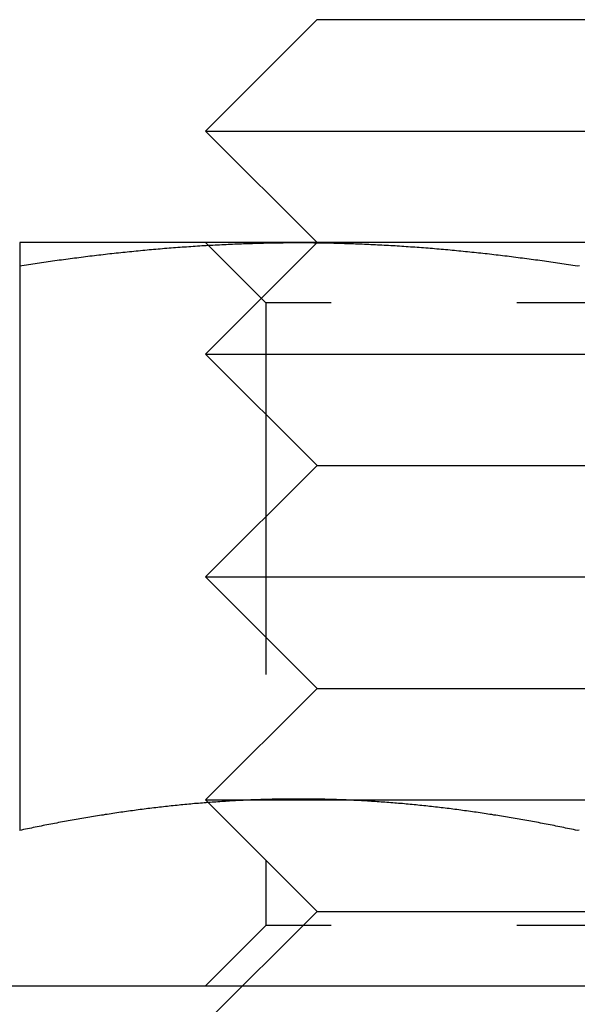
# Model space of a CAD drawing. Extents: x -150 to 288, y -150 to 465.
# Drawn here: x 48 to 56, y 360 to 373 of the extents above; entities that cross this region are included whole.
import ezdxf

# ---------------------------------------------------------------- set-up
doc = ezdxf.new("R2010")
doc.units = 0
doc.header["$LTSCALE"] = 20
doc.linetypes.add('VERDECKT', pattern=[0.375, 0.25, -0.125])
doc.layers.get('0').update_dxf_attribs({"linetype": 'CONTINUOUS'})

# ---------------------------------------------------------------- blocks, each defined once
blk = doc.blocks.new('A$C049310BF')
at = {"color": 3, "linetype": 'CONTINUOUS', "extrusion": (0, 1, -2e-16)}
for p, q in [((-432.544, 278.632), (-434.044, 277.132)), ((-432.544, 278.632), (-432.075, 278.632)), ((-432.075, 278.632), (-425.544, 278.632)), ((-434.044, 277.132), (-433.374, 277.132)), ((-432.544, 275.632), (-434.044, 277.132)), ((-433.374, 277.132), (-424.044, 277.132)), ((-432.794, 275.632), (-436.544, 275.632)), ((-425.294, 275.632), (-432.794, 275.632)), ((-436.544, 275.321), (-436.544, 267.722)), ((-433.417, 268.132), (-433.417, 268.132)), ((-432.171, 268.132), (-432.171, 268.132)), ((-627.044, 265.632), (-343.044, 265.632))]:
    blk.add_line(p, q, dxfattribs=at)
at = {"color": 1, "linetype": 'VERDECKT', "extrusion": (0, 1, -2e-16)}
for p, q in [((-433.232, 274.82), (-434.044, 275.632)), ((-432.544, 275.632), (-434.044, 274.132)), ((-424.856, 274.82), (-433.232, 274.82)), ((-433.232, 274.82), (-433.232, 266.444)), ((-434.044, 274.132), (-433.374, 274.132)), ((-432.544, 272.632), (-434.044, 274.132)), ((-433.374, 274.132), (-424.044, 274.132)), ((-432.544, 272.632), (-434.044, 271.132)), ((-432.544, 272.632), (-432.075, 272.632)), ((-432.075, 272.632), (-425.544, 272.632)), ((-434.044, 271.132), (-433.374, 271.132)), ((-432.544, 269.632), (-434.044, 271.132)), ((-433.374, 271.132), (-424.044, 271.132)), ((-432.544, 269.632), (-434.044, 268.132)), ((-432.544, 269.632), (-432.075, 269.632)), ((-432.075, 269.632), (-425.544, 269.632)), ((-434.044, 268.132), (-433.417, 268.132)), ((-432.544, 266.632), (-434.044, 268.132)), ((-433.417, 268.132), (-433.374, 268.132)), ((-433.374, 268.132), (-432.171, 268.132)), ((-432.171, 268.132), (-425.917, 268.132)), ((-432.544, 266.632), (-434.044, 265.132)), ((-432.544, 266.632), (-432.075, 266.632)), ((-432.075, 266.632), (-425.544, 266.632)), ((-433.232, 266.444), (-434.044, 265.632)), ((-424.856, 266.444), (-433.232, 266.444))]:
    blk.add_line(p, q, dxfattribs=at)
at = {"color": 3}
for points in [[(-436.544, 275.321, 0), (-436.514, 275.325, 0), (-436.485, 275.33, 0), (-436.455, 275.334, 0), (-436.426, 275.339, 0), (-436.396, 275.343, 0), (-436.367, 275.348, 0), (-436.337, 275.352, 0), (-436.308, 275.356, 0), (-436.278, 275.361, 0), (-436.249, 275.365, 0), (-436.219, 275.369, 0), (-436.19, 275.373, 0), (-436.16, 275.378, 0), (-436.131, 275.382, 0), (-436.101, 275.386, 0), (-436.071, 275.39, 0), (-436.042, 275.394, 0), (-436.012, 275.398, 0), (-435.983, 275.402, 0), (-435.953, 275.406, 0), (-435.924, 275.41, 0), (-435.894, 275.414, 0), (-435.865, 275.418, 0), (-435.835, 275.422, 0), (-435.806, 275.426, 0), (-435.776, 275.429, 0), (-435.747, 275.433, 0), (-435.717, 275.437, 0), (-435.688, 275.441, 0), (-435.658, 275.444, 0), (-435.629, 275.448, 0), (-435.599, 275.452, 0), (-435.569, 275.455, 0), (-435.54, 275.459, 0), (-435.51, 275.462, 0), (-435.481, 275.466, 0), (-435.451, 275.469, 0), (-435.422, 275.473, 0), (-435.392, 275.476, 0), (-435.363, 275.479, 0), (-435.333, 275.483, 0), (-435.304, 275.486, 0), (-435.274, 275.489, 0), (-435.245, 275.493, 0), (-435.215, 275.496, 0), (-435.186, 275.499, 0), (-435.156, 275.502, 0), (-435.127, 275.505, 0), (-435.097, 275.508, 0), (-435.068, 275.511, 0), (-435.038, 275.514, 0), (-435.008, 275.517, 0), (-434.979, 275.52, 0), (-434.949, 275.523, 0), (-434.92, 275.526, 0), (-434.89, 275.529, 0), (-434.861, 275.531, 0), (-434.831, 275.534, 0), (-434.802, 275.537, 0), (-434.772, 275.54, 0), (-434.743, 275.542, 0), (-434.713, 275.545, 0), (-434.684, 275.547, 0), (-434.654, 275.55, 0), (-434.625, 275.552, 0), (-434.595, 275.555, 0), (-434.566, 275.557, 0), (-434.536, 275.56, 0), (-434.506, 275.562, 0), (-434.477, 275.564, 0), (-434.447, 275.567, 0), (-434.418, 275.569, 0), (-434.388, 275.571, 0), (-434.359, 275.573, 0), (-434.329, 275.575, 0), (-434.3, 275.577, 0), (-434.27, 275.579, 0), (-434.241, 275.581, 0), (-434.211, 275.583, 0), (-434.182, 275.585, 0), (-434.152, 275.587, 0), (-434.123, 275.589, 0), (-434.093, 275.591, 0), (-434.064, 275.593, 0), (-434.034, 275.594, 0), (-434.005, 275.596, 0), (-433.975, 275.598, 0), (-433.945, 275.599, 0), (-433.916, 275.601, 0), (-433.886, 275.603, 0), (-433.857, 275.604, 0), (-433.827, 275.606, 0), (-433.798, 275.607, 0), (-433.768, 275.608, 0), (-433.739, 275.61, 0), (-433.709, 275.611, 0), (-433.68, 275.612, 0), (-433.65, 275.614, 0), (-433.621, 275.615, 0), (-433.591, 275.616, 0), (-433.562, 275.617, 0), (-433.532, 275.618, 0), (-433.503, 275.619, 0), (-433.473, 275.62, 0), (-433.443, 275.621, 0), (-433.414, 275.622, 0), (-433.384, 275.623, 0), (-433.355, 275.624, 0), (-433.325, 275.625, 0), (-433.296, 275.625, 0), (-433.266, 275.626, 0), (-433.237, 275.627, 0), (-433.207, 275.627, 0), (-433.178, 275.628, 0), (-433.148, 275.628, 0), (-433.119, 275.629, 0), (-433.089, 275.629, 0), (-433.06, 275.63, 0), (-433.03, 275.63, 0), (-433.001, 275.63, 0), (-432.971, 275.631, 0), (-432.942, 275.631, 0), (-432.912, 275.631, 0), (-432.882, 275.631, 0), (-432.853, 275.631, 0), (-432.823, 275.631, 0), (-432.794, 275.632, 0)], [(-436.544, 275.632, 0), (-436.544, 275.631, 0), (-436.544, 275.631, 0), (-436.544, 275.631, 0), (-436.544, 275.631, 0), (-436.544, 275.631, 0), (-436.544, 275.631, 0), (-436.544, 275.631, 0), (-436.544, 275.631, 0), (-436.544, 275.631, 0), (-436.544, 275.631, 0), (-436.544, 275.63, 0), (-436.544, 275.63, 0), (-436.544, 275.63, 0), (-436.544, 275.63, 0), (-436.544, 275.629, 0), (-436.544, 275.629, 0), (-436.544, 275.629, 0), (-436.544, 275.629, 0), (-436.544, 275.628, 0), (-436.544, 275.628, 0), (-436.544, 275.627, 0), (-436.544, 275.627, 0), (-436.544, 275.627, 0), (-436.544, 275.626, 0), (-436.544, 275.626, 0), (-436.544, 275.625, 0), (-436.544, 275.625, 0), (-436.544, 275.624, 0), (-436.544, 275.624, 0), (-436.544, 275.623, 0), (-436.544, 275.623, 0), (-436.544, 275.622, 0), (-436.544, 275.621, 0), (-436.544, 275.621, 0), (-436.544, 275.62, 0), (-436.544, 275.62, 0), (-436.544, 275.619, 0), (-436.544, 275.618, 0), (-436.544, 275.618, 0), (-436.544, 275.617, 0), (-436.544, 275.616, 0), (-436.544, 275.615, 0), (-436.544, 275.615, 0), (-436.544, 275.614, 0), (-436.544, 275.613, 0), (-436.544, 275.612, 0), (-436.544, 275.611, 0), (-436.544, 275.61, 0), (-436.544, 275.61, 0), (-436.544, 275.609, 0), (-436.544, 275.608, 0), (-436.544, 275.607, 0), (-436.544, 275.606, 0), (-436.544, 275.605, 0), (-436.544, 275.604, 0), (-436.544, 275.603, 0), (-436.544, 275.602, 0), (-436.544, 275.601, 0), (-436.544, 275.6, 0), (-436.544, 275.599, 0), (-436.544, 275.598, 0), (-436.544, 275.596, 0), (-436.544, 275.595, 0), (-436.544, 275.594, 0), (-436.544, 275.593, 0), (-436.544, 275.592, 0), (-436.544, 275.591, 0), (-436.544, 275.589, 0), (-436.544, 275.588, 0), (-436.544, 275.587, 0), (-436.544, 275.586, 0), (-436.544, 275.584, 0), (-436.544, 275.583, 0), (-436.544, 275.582, 0), (-436.544, 275.581, 0), (-436.544, 275.579, 0), (-436.544, 275.578, 0), (-436.544, 275.576, 0), (-436.544, 275.575, 0), (-436.544, 275.574, 0), (-436.544, 275.572, 0), (-436.544, 275.571, 0), (-436.544, 275.569, 0), (-436.544, 275.568, 0), (-436.544, 275.566, 0), (-436.544, 275.565, 0), (-436.544, 275.563, 0), (-436.544, 275.562, 0), (-436.544, 275.56, 0), (-436.544, 275.559, 0), (-436.544, 275.557, 0), (-436.544, 275.555, 0), (-436.544, 275.554, 0), (-436.544, 275.552, 0), (-436.544, 275.55, 0), (-436.544, 275.549, 0), (-436.544, 275.547, 0), (-436.544, 275.545, 0), (-436.544, 275.543, 0), (-436.544, 275.542, 0), (-436.544, 275.54, 0), (-436.544, 275.538, 0), (-436.544, 275.536, 0), (-436.544, 275.535, 0), (-436.544, 275.533, 0), (-436.544, 275.531, 0), (-436.544, 275.529, 0), (-436.544, 275.527, 0), (-436.544, 275.525, 0), (-436.544, 275.523, 0), (-436.544, 275.521, 0), (-436.544, 275.519, 0), (-436.544, 275.518, 0), (-436.544, 275.516, 0), (-436.544, 275.514, 0), (-436.544, 275.512, 0), (-436.544, 275.51, 0), (-436.544, 275.507, 0), (-436.544, 275.505, 0), (-436.544, 275.503, 0), (-436.544, 275.501, 0), (-436.544, 275.499, 0), (-436.544, 275.497, 0), (-436.544, 275.495, 0), (-436.544, 275.493, 0), (-436.544, 275.491, 0), (-436.544, 275.488, 0), (-436.544, 275.486, 0), (-436.544, 275.484, 0), (-436.544, 275.482, 0), (-436.544, 275.48, 0), (-436.544, 275.477, 0), (-436.544, 275.475, 0), (-436.544, 275.473, 0), (-436.544, 275.471, 0), (-436.544, 275.468, 0), (-436.544, 275.466, 0), (-436.544, 275.464, 0), (-436.544, 275.461, 0), (-436.544, 275.459, 0), (-436.544, 275.456, 0), (-436.544, 275.454, 0), (-436.544, 275.452, 0), (-436.544, 275.449, 0), (-436.544, 275.447, 0), (-436.544, 275.444, 0), (-436.544, 275.442, 0), (-436.544, 275.439, 0), (-436.544, 275.437, 0), (-436.544, 275.434, 0), (-436.544, 275.432, 0), (-436.544, 275.429, 0), (-436.544, 275.427, 0), (-436.544, 275.424, 0), (-436.544, 275.422, 0), (-436.544, 275.419, 0), (-436.544, 275.417, 0), (-436.544, 275.414, 0), (-436.544, 275.411, 0), (-436.544, 275.409, 0), (-436.544, 275.406, 0), (-436.544, 275.403, 0), (-436.544, 275.401, 0), (-436.544, 275.398, 0), (-436.544, 275.395, 0), (-436.544, 275.393, 0), (-436.544, 275.39, 0), (-436.544, 275.387, 0), (-436.544, 275.384, 0), (-436.544, 275.382, 0), (-436.544, 275.379, 0), (-436.544, 275.376, 0), (-436.544, 275.373, 0), (-436.544, 275.37, 0), (-436.544, 275.368, 0), (-436.544, 275.365, 0), (-436.544, 275.362, 0), (-436.544, 275.359, 0), (-436.544, 275.356, 0), (-436.544, 275.353, 0), (-436.544, 275.35, 0), (-436.544, 275.347, 0), (-436.544, 275.344, 0), (-436.544, 275.342, 0), (-436.544, 275.339, 0), (-436.544, 275.336, 0), (-436.544, 275.333, 0), (-436.544, 275.33, 0), (-436.544, 275.327, 0), (-436.544, 275.324, 0), (-436.544, 275.321, 0)], [(-432.794, 275.632, 0), (-432.764, 275.631, 0), (-432.735, 275.631, 0), (-432.705, 275.631, 0), (-432.676, 275.631, 0), (-432.646, 275.631, 0), (-432.617, 275.631, 0), (-432.587, 275.63, 0), (-432.558, 275.63, 0), (-432.528, 275.63, 0), (-432.499, 275.629, 0), (-432.469, 275.629, 0), (-432.44, 275.628, 0), (-432.41, 275.628, 0), (-432.381, 275.627, 0), (-432.351, 275.627, 0), (-432.321, 275.626, 0), (-432.292, 275.625, 0), (-432.262, 275.625, 0), (-432.233, 275.624, 0), (-432.203, 275.623, 0), (-432.174, 275.622, 0), (-432.144, 275.621, 0), (-432.115, 275.62, 0), (-432.085, 275.619, 0), (-432.056, 275.618, 0), (-432.026, 275.617, 0), (-431.997, 275.616, 0), (-431.967, 275.615, 0), (-431.938, 275.614, 0), (-431.908, 275.612, 0), (-431.879, 275.611, 0), (-431.849, 275.61, 0), (-431.819, 275.608, 0), (-431.79, 275.607, 0), (-431.76, 275.606, 0), (-431.731, 275.604, 0), (-431.701, 275.603, 0), (-431.672, 275.601, 0), (-431.642, 275.599, 0), (-431.613, 275.598, 0), (-431.583, 275.596, 0), (-431.554, 275.594, 0), (-431.524, 275.593, 0), (-431.495, 275.591, 0), (-431.465, 275.589, 0), (-431.436, 275.587, 0), (-431.406, 275.585, 0), (-431.377, 275.583, 0), (-431.347, 275.581, 0), (-431.318, 275.579, 0), (-431.288, 275.577, 0), (-431.258, 275.575, 0), (-431.229, 275.573, 0), (-431.199, 275.571, 0), (-431.17, 275.569, 0), (-431.14, 275.567, 0), (-431.111, 275.564, 0), (-431.081, 275.562, 0), (-431.052, 275.56, 0), (-431.022, 275.557, 0), (-430.993, 275.555, 0), (-430.963, 275.552, 0), (-430.934, 275.55, 0), (-430.904, 275.547, 0), (-430.875, 275.545, 0), (-430.845, 275.542, 0), (-430.816, 275.54, 0), (-430.786, 275.537, 0), (-430.756, 275.534, 0), (-430.727, 275.531, 0), (-430.697, 275.529, 0), (-430.668, 275.526, 0), (-430.638, 275.523, 0), (-430.609, 275.52, 0), (-430.579, 275.517, 0), (-430.55, 275.514, 0), (-430.52, 275.511, 0), (-430.491, 275.508, 0), (-430.461, 275.505, 0), (-430.432, 275.502, 0), (-430.402, 275.499, 0), (-430.373, 275.496, 0), (-430.343, 275.493, 0), (-430.314, 275.489, 0), (-430.284, 275.486, 0), (-430.255, 275.483, 0), (-430.225, 275.479, 0), (-430.195, 275.476, 0), (-430.166, 275.473, 0), (-430.136, 275.469, 0), (-430.107, 275.466, 0), (-430.077, 275.462, 0), (-430.048, 275.459, 0), (-430.018, 275.455, 0), (-429.989, 275.452, 0), (-429.959, 275.448, 0), (-429.93, 275.444, 0), (-429.9, 275.441, 0), (-429.871, 275.437, 0), (-429.841, 275.433, 0), (-429.812, 275.429, 0), (-429.782, 275.426, 0), (-429.753, 275.422, 0), (-429.723, 275.418, 0), (-429.693, 275.414, 0), (-429.664, 275.41, 0), (-429.634, 275.406, 0), (-429.605, 275.402, 0), (-429.575, 275.398, 0), (-429.546, 275.394, 0), (-429.516, 275.39, 0), (-429.487, 275.386, 0), (-429.457, 275.382, 0), (-429.428, 275.378, 0), (-429.398, 275.373, 0), (-429.369, 275.369, 0), (-429.339, 275.365, 0), (-429.31, 275.361, 0), (-429.28, 275.356, 0), (-429.251, 275.352, 0), (-429.221, 275.348, 0), (-429.192, 275.343, 0), (-429.162, 275.339, 0), (-429.132, 275.334, 0), (-429.103, 275.33, 0), (-429.073, 275.325, 0), (-429.044, 275.321, 0)], [(-429.044, 275.321, 0), (-429.014, 275.325, 0)], [(-429.044, 267.722, 0), (-429.07, 267.727, 0), (-429.096, 267.733, 0), (-429.122, 267.738, 0), (-429.148, 267.744, 0), (-429.175, 267.749, 0), (-429.201, 267.754, 0), (-429.227, 267.76, 0), (-429.253, 267.765, 0), (-429.279, 267.77, 0), (-429.305, 267.775, 0), (-429.331, 267.78, 0), (-429.357, 267.786, 0), (-429.384, 267.791, 0), (-429.41, 267.796, 0), (-429.436, 267.801, 0), (-429.462, 267.806, 0), (-429.488, 267.811, 0), (-429.514, 267.816, 0), (-429.54, 267.821, 0), (-429.567, 267.826, 0), (-429.593, 267.831, 0), (-429.619, 267.835, 0), (-429.645, 267.84, 0), (-429.671, 267.845, 0), (-429.697, 267.85, 0), (-429.723, 267.854, 0), (-429.749, 267.859, 0), (-429.776, 267.864, 0), (-429.802, 267.868, 0), (-429.828, 267.873, 0), (-429.854, 267.878, 0), (-429.88, 267.882, 0), (-429.906, 267.887, 0), (-429.932, 267.891, 0), (-429.959, 267.895, 0), (-429.985, 267.9, 0), (-430.011, 267.904, 0), (-430.037, 267.908, 0), (-430.063, 267.913, 0), (-430.089, 267.917, 0), (-430.115, 267.921, 0), (-430.141, 267.925, 0), (-430.168, 267.929, 0), (-430.194, 267.934, 0), (-430.22, 267.938, 0), (-430.246, 267.942, 0), (-430.272, 267.946, 0), (-430.298, 267.95, 0), (-430.324, 267.953, 0), (-430.351, 267.957, 0), (-430.377, 267.961, 0), (-430.403, 267.965, 0), (-430.429, 267.969, 0), (-430.455, 267.973, 0), (-430.481, 267.976, 0), (-430.507, 267.98, 0), (-430.533, 267.984, 0), (-430.56, 267.987, 0), (-430.586, 267.991, 0), (-430.612, 267.994, 0), (-430.638, 267.998, 0), (-430.664, 268.001, 0), (-430.69, 268.005, 0), (-430.716, 268.008, 0), (-430.742, 268.011, 0), (-430.769, 268.015, 0), (-430.795, 268.018, 0), (-430.821, 268.021, 0), (-430.847, 268.024, 0), (-430.873, 268.027, 0), (-430.899, 268.03, 0), (-430.925, 268.033, 0), (-430.952, 268.036, 0), (-430.978, 268.039, 0), (-431.004, 268.042, 0), (-431.03, 268.045, 0), (-431.056, 268.048, 0), (-431.082, 268.051, 0), (-431.108, 268.054, 0), (-431.134, 268.056, 0), (-431.161, 268.059, 0), (-431.187, 268.062, 0), (-431.213, 268.064, 0), (-431.239, 268.067, 0), (-431.265, 268.07, 0), (-431.291, 268.072, 0), (-431.317, 268.074, 0), (-431.344, 268.077, 0), (-431.37, 268.079, 0), (-431.396, 268.082, 0), (-431.422, 268.084, 0), (-431.448, 268.086, 0), (-431.474, 268.088, 0), (-431.5, 268.09, 0), (-431.526, 268.093, 0), (-431.553, 268.095, 0), (-431.579, 268.097, 0), (-431.605, 268.099, 0), (-431.631, 268.101, 0), (-431.657, 268.103, 0), (-431.683, 268.104, 0), (-431.709, 268.106, 0), (-431.736, 268.108, 0), (-431.762, 268.11, 0), (-431.788, 268.111, 0), (-431.814, 268.113, 0), (-431.84, 268.115, 0), (-431.866, 268.116, 0), (-431.892, 268.118, 0), (-431.918, 268.119, 0), (-431.945, 268.121, 0), (-431.971, 268.122, 0), (-431.997, 268.124, 0), (-432.023, 268.125, 0), (-432.049, 268.126, 0), (-432.075, 268.127, 0), (-432.101, 268.129, 0), (-432.128, 268.13, 0), (-432.154, 268.131, 0), (-432.18, 268.132, 0), (-432.206, 268.133, 0), (-432.232, 268.134, 0), (-432.258, 268.135, 0), (-432.284, 268.136, 0), (-432.31, 268.137, 0), (-432.337, 268.137, 0), (-432.363, 268.138, 0), (-432.389, 268.139, 0), (-432.415, 268.139, 0), (-432.441, 268.14, 0), (-432.467, 268.141, 0), (-432.493, 268.141, 0), (-432.52, 268.142, 0), (-432.546, 268.142, 0), (-432.572, 268.143, 0), (-432.598, 268.143, 0), (-432.624, 268.143, 0), (-432.65, 268.143, 0), (-432.676, 268.144, 0), (-432.702, 268.144, 0), (-432.729, 268.144, 0), (-432.755, 268.144, 0), (-432.781, 268.144, 0), (-432.807, 268.144, 0), (-432.833, 268.144, 0), (-432.859, 268.144, 0), (-432.885, 268.144, 0), (-432.911, 268.144, 0), (-432.938, 268.143, 0), (-432.964, 268.143, 0), (-432.99, 268.143, 0), (-433.016, 268.143, 0), (-433.042, 268.142, 0), (-433.068, 268.142, 0), (-433.094, 268.141, 0), (-433.121, 268.141, 0), (-433.147, 268.14, 0), (-433.173, 268.139, 0), (-433.199, 268.139, 0), (-433.225, 268.138, 0), (-433.251, 268.137, 0), (-433.277, 268.137, 0), (-433.303, 268.136, 0), (-433.33, 268.135, 0), (-433.356, 268.134, 0), (-433.382, 268.133, 0), (-433.408, 268.132, 0), (-433.434, 268.131, 0), (-433.46, 268.13, 0), (-433.486, 268.129, 0), (-433.513, 268.127, 0), (-433.539, 268.126, 0), (-433.565, 268.125, 0), (-433.591, 268.124, 0), (-433.617, 268.122, 0), (-433.643, 268.121, 0), (-433.669, 268.119, 0), (-433.695, 268.118, 0), (-433.722, 268.116, 0), (-433.748, 268.115, 0), (-433.774, 268.113, 0), (-433.8, 268.111, 0), (-433.826, 268.11, 0), (-433.852, 268.108, 0), (-433.878, 268.106, 0), (-433.905, 268.104, 0), (-433.931, 268.103, 0), (-433.957, 268.101, 0), (-433.983, 268.099, 0), (-434.009, 268.097, 0), (-434.035, 268.095, 0), (-434.061, 268.093, 0), (-434.087, 268.09, 0), (-434.114, 268.088, 0), (-434.14, 268.086, 0), (-434.166, 268.084, 0), (-434.192, 268.082, 0), (-434.218, 268.079, 0), (-434.244, 268.077, 0), (-434.27, 268.074, 0), (-434.297, 268.072, 0), (-434.323, 268.07, 0), (-434.349, 268.067, 0), (-434.375, 268.064, 0), (-434.401, 268.062, 0), (-434.427, 268.059, 0), (-434.453, 268.056, 0), (-434.479, 268.054, 0), (-434.506, 268.051, 0), (-434.532, 268.048, 0), (-434.558, 268.045, 0), (-434.584, 268.042, 0), (-434.61, 268.039, 0), (-434.636, 268.036, 0), (-434.662, 268.033, 0), (-434.688, 268.03, 0), (-434.715, 268.027, 0), (-434.741, 268.024, 0), (-434.767, 268.021, 0), (-434.793, 268.018, 0), (-434.819, 268.015, 0), (-434.845, 268.011, 0), (-434.871, 268.008, 0), (-434.898, 268.005, 0), (-434.924, 268.001, 0), (-434.95, 267.998, 0), (-434.976, 267.994, 0), (-435.002, 267.991, 0), (-435.028, 267.987, 0), (-435.054, 267.984, 0), (-435.08, 267.98, 0), (-435.107, 267.976, 0), (-435.133, 267.973, 0), (-435.159, 267.969, 0), (-435.185, 267.965, 0), (-435.211, 267.961, 0), (-435.237, 267.957, 0), (-435.263, 267.953, 0), (-435.29, 267.95, 0), (-435.316, 267.946, 0), (-435.342, 267.942, 0), (-435.368, 267.938, 0), (-435.394, 267.934, 0), (-435.42, 267.929, 0), (-435.446, 267.925, 0), (-435.472, 267.921, 0), (-435.499, 267.917, 0), (-435.525, 267.913, 0), (-435.551, 267.908, 0), (-435.577, 267.904, 0), (-435.603, 267.9, 0), (-435.629, 267.895, 0), (-435.655, 267.891, 0), (-435.682, 267.887, 0), (-435.708, 267.882, 0), (-435.734, 267.878, 0), (-435.76, 267.873, 0), (-435.786, 267.868, 0), (-435.812, 267.864, 0), (-435.838, 267.859, 0), (-435.864, 267.854, 0), (-435.891, 267.85, 0), (-435.917, 267.845, 0), (-435.943, 267.84, 0), (-435.969, 267.835, 0), (-435.995, 267.831, 0), (-436.021, 267.826, 0), (-436.047, 267.821, 0), (-436.074, 267.816, 0), (-436.1, 267.811, 0), (-436.126, 267.806, 0), (-436.152, 267.801, 0), (-436.178, 267.796, 0), (-436.204, 267.791, 0), (-436.23, 267.786, 0), (-436.256, 267.78, 0), (-436.283, 267.775, 0), (-436.309, 267.77, 0), (-436.335, 267.765, 0), (-436.361, 267.76, 0), (-436.387, 267.754, 0), (-436.413, 267.749, 0), (-436.439, 267.744, 0), (-436.465, 267.738, 0), (-436.492, 267.733, 0), (-436.518, 267.727, 0), (-436.544, 267.722, 0)], [(-429.018, 267.727, 0), (-429.044, 267.722, 0)]]:
    blk.add_polyline3d(points, dxfattribs=at)
at = {"color": 1}
for points in [[(-429.044, 267.722, 0), (-429.07, 267.727, 0), (-429.096, 267.733, 0), (-429.122, 267.738, 0), (-429.148, 267.744, 0), (-429.175, 267.749, 0), (-429.201, 267.754, 0), (-429.227, 267.76, 0), (-429.253, 267.765, 0), (-429.279, 267.77, 0), (-429.305, 267.775, 0), (-429.331, 267.78, 0), (-429.357, 267.786, 0), (-429.384, 267.791, 0), (-429.41, 267.796, 0), (-429.436, 267.801, 0), (-429.462, 267.806, 0), (-429.488, 267.811, 0), (-429.514, 267.816, 0), (-429.54, 267.821, 0), (-429.567, 267.826, 0), (-429.593, 267.831, 0), (-429.619, 267.835, 0), (-429.645, 267.84, 0), (-429.671, 267.845, 0), (-429.697, 267.85, 0), (-429.723, 267.854, 0), (-429.749, 267.859, 0), (-429.776, 267.864, 0), (-429.802, 267.868, 0), (-429.828, 267.873, 0), (-429.854, 267.878, 0), (-429.88, 267.882, 0), (-429.906, 267.887, 0), (-429.932, 267.891, 0), (-429.959, 267.895, 0), (-429.985, 267.9, 0), (-430.011, 267.904, 0), (-430.037, 267.908, 0), (-430.063, 267.913, 0), (-430.089, 267.917, 0), (-430.115, 267.921, 0), (-430.141, 267.925, 0), (-430.168, 267.929, 0), (-430.194, 267.934, 0), (-430.22, 267.938, 0), (-430.246, 267.942, 0), (-430.272, 267.946, 0), (-430.298, 267.95, 0), (-430.324, 267.953, 0), (-430.351, 267.957, 0), (-430.377, 267.961, 0), (-430.403, 267.965, 0), (-430.429, 267.969, 0), (-430.455, 267.973, 0), (-430.481, 267.976, 0), (-430.507, 267.98, 0), (-430.533, 267.984, 0), (-430.56, 267.987, 0), (-430.586, 267.991, 0), (-430.612, 267.994, 0), (-430.638, 267.998, 0), (-430.664, 268.001, 0), (-430.69, 268.005, 0), (-430.716, 268.008, 0), (-430.742, 268.011, 0), (-430.769, 268.015, 0), (-430.795, 268.018, 0), (-430.821, 268.021, 0), (-430.847, 268.024, 0), (-430.873, 268.027, 0), (-430.899, 268.03, 0), (-430.925, 268.033, 0), (-430.952, 268.036, 0), (-430.978, 268.039, 0), (-431.004, 268.042, 0), (-431.03, 268.045, 0), (-431.056, 268.048, 0), (-431.082, 268.051, 0), (-431.108, 268.054, 0), (-431.134, 268.056, 0), (-431.161, 268.059, 0), (-431.187, 268.062, 0), (-431.213, 268.064, 0), (-431.239, 268.067, 0), (-431.265, 268.07, 0), (-431.291, 268.072, 0), (-431.317, 268.074, 0), (-431.344, 268.077, 0), (-431.37, 268.079, 0), (-431.396, 268.082, 0), (-431.422, 268.084, 0), (-431.448, 268.086, 0), (-431.474, 268.088, 0), (-431.5, 268.09, 0), (-431.526, 268.093, 0), (-431.553, 268.095, 0), (-431.579, 268.097, 0), (-431.605, 268.099, 0), (-431.631, 268.101, 0), (-431.657, 268.103, 0), (-431.683, 268.104, 0), (-431.709, 268.106, 0), (-431.736, 268.108, 0), (-431.762, 268.11, 0), (-431.788, 268.111, 0), (-431.814, 268.113, 0), (-431.84, 268.115, 0), (-431.866, 268.116, 0), (-431.892, 268.118, 0), (-431.918, 268.119, 0), (-431.945, 268.121, 0), (-431.971, 268.122, 0), (-431.997, 268.124, 0), (-432.023, 268.125, 0), (-432.049, 268.126, 0), (-432.075, 268.127, 0), (-432.101, 268.129, 0), (-432.128, 268.13, 0), (-432.154, 268.131, 0), (-432.18, 268.132, 0), (-432.206, 268.133, 0), (-432.232, 268.134, 0), (-432.258, 268.135, 0), (-432.284, 268.136, 0), (-432.31, 268.137, 0), (-432.337, 268.137, 0), (-432.363, 268.138, 0), (-432.389, 268.139, 0), (-432.415, 268.139, 0), (-432.441, 268.14, 0), (-432.467, 268.141, 0), (-432.493, 268.141, 0), (-432.52, 268.142, 0), (-432.546, 268.142, 0), (-432.572, 268.143, 0), (-432.598, 268.143, 0), (-432.624, 268.143, 0), (-432.65, 268.143, 0), (-432.676, 268.144, 0), (-432.702, 268.144, 0), (-432.729, 268.144, 0), (-432.755, 268.144, 0), (-432.781, 268.144, 0), (-432.807, 268.144, 0), (-432.833, 268.144, 0), (-432.859, 268.144, 0), (-432.885, 268.144, 0), (-432.911, 268.144, 0), (-432.938, 268.143, 0), (-432.964, 268.143, 0), (-432.99, 268.143, 0), (-433.016, 268.143, 0), (-433.042, 268.142, 0), (-433.068, 268.142, 0), (-433.094, 268.141, 0), (-433.121, 268.141, 0), (-433.147, 268.14, 0), (-433.173, 268.139, 0), (-433.199, 268.139, 0), (-433.225, 268.138, 0), (-433.251, 268.137, 0), (-433.277, 268.137, 0), (-433.303, 268.136, 0), (-433.33, 268.135, 0), (-433.356, 268.134, 0), (-433.382, 268.133, 0), (-433.408, 268.132, 0), (-433.434, 268.131, 0), (-433.46, 268.13, 0), (-433.486, 268.129, 0), (-433.513, 268.127, 0), (-433.539, 268.126, 0), (-433.565, 268.125, 0), (-433.591, 268.124, 0), (-433.617, 268.122, 0), (-433.643, 268.121, 0), (-433.669, 268.119, 0), (-433.695, 268.118, 0), (-433.722, 268.116, 0), (-433.748, 268.115, 0), (-433.774, 268.113, 0), (-433.8, 268.111, 0), (-433.826, 268.11, 0), (-433.852, 268.108, 0), (-433.878, 268.106, 0), (-433.905, 268.104, 0), (-433.931, 268.103, 0), (-433.957, 268.101, 0), (-433.983, 268.099, 0), (-434.009, 268.097, 0), (-434.035, 268.095, 0), (-434.061, 268.093, 0), (-434.087, 268.09, 0), (-434.114, 268.088, 0), (-434.14, 268.086, 0), (-434.166, 268.084, 0), (-434.192, 268.082, 0), (-434.218, 268.079, 0), (-434.244, 268.077, 0), (-434.27, 268.074, 0), (-434.297, 268.072, 0), (-434.323, 268.07, 0), (-434.349, 268.067, 0), (-434.375, 268.064, 0), (-434.401, 268.062, 0), (-434.427, 268.059, 0), (-434.453, 268.056, 0), (-434.479, 268.054, 0), (-434.506, 268.051, 0), (-434.532, 268.048, 0), (-434.558, 268.045, 0), (-434.584, 268.042, 0), (-434.61, 268.039, 0), (-434.636, 268.036, 0), (-434.662, 268.033, 0), (-434.688, 268.03, 0), (-434.715, 268.027, 0), (-434.741, 268.024, 0), (-434.767, 268.021, 0), (-434.793, 268.018, 0), (-434.819, 268.015, 0), (-434.845, 268.011, 0), (-434.871, 268.008, 0), (-434.898, 268.005, 0), (-434.924, 268.001, 0), (-434.95, 267.998, 0), (-434.976, 267.994, 0), (-435.002, 267.991, 0), (-435.028, 267.987, 0), (-435.054, 267.984, 0), (-435.08, 267.98, 0), (-435.107, 267.976, 0), (-435.133, 267.973, 0), (-435.159, 267.969, 0), (-435.185, 267.965, 0), (-435.211, 267.961, 0), (-435.237, 267.957, 0), (-435.263, 267.953, 0), (-435.29, 267.95, 0), (-435.316, 267.946, 0), (-435.342, 267.942, 0), (-435.368, 267.938, 0), (-435.394, 267.934, 0), (-435.42, 267.929, 0), (-435.446, 267.925, 0), (-435.472, 267.921, 0), (-435.499, 267.917, 0), (-435.525, 267.913, 0), (-435.551, 267.908, 0), (-435.577, 267.904, 0), (-435.603, 267.9, 0), (-435.629, 267.895, 0), (-435.655, 267.891, 0), (-435.682, 267.887, 0), (-435.708, 267.882, 0), (-435.734, 267.878, 0), (-435.76, 267.873, 0), (-435.786, 267.868, 0), (-435.812, 267.864, 0), (-435.838, 267.859, 0), (-435.864, 267.854, 0), (-435.891, 267.85, 0), (-435.917, 267.845, 0), (-435.943, 267.84, 0), (-435.969, 267.835, 0), (-435.995, 267.831, 0), (-436.021, 267.826, 0), (-436.047, 267.821, 0), (-436.074, 267.816, 0), (-436.1, 267.811, 0), (-436.126, 267.806, 0), (-436.152, 267.801, 0), (-436.178, 267.796, 0), (-436.204, 267.791, 0), (-436.23, 267.786, 0), (-436.256, 267.78, 0), (-436.283, 267.775, 0), (-436.309, 267.77, 0), (-436.335, 267.765, 0), (-436.361, 267.76, 0), (-436.387, 267.754, 0), (-436.413, 267.749, 0), (-436.439, 267.744, 0), (-436.465, 267.738, 0), (-436.492, 267.733, 0), (-436.518, 267.727, 0), (-436.544, 267.722, 0)], [(-429.018, 267.727, 0), (-429.044, 267.722, 0)]]:
    blk.add_polyline3d(points, dxfattribs=at)

msp = doc.modelspace()

# ---------------------------------------------------------------- block references
msp.add_blockref('A$C049310BF', (485.044, 94.327, 85.121))

doc.saveas('drawing.dxf')
